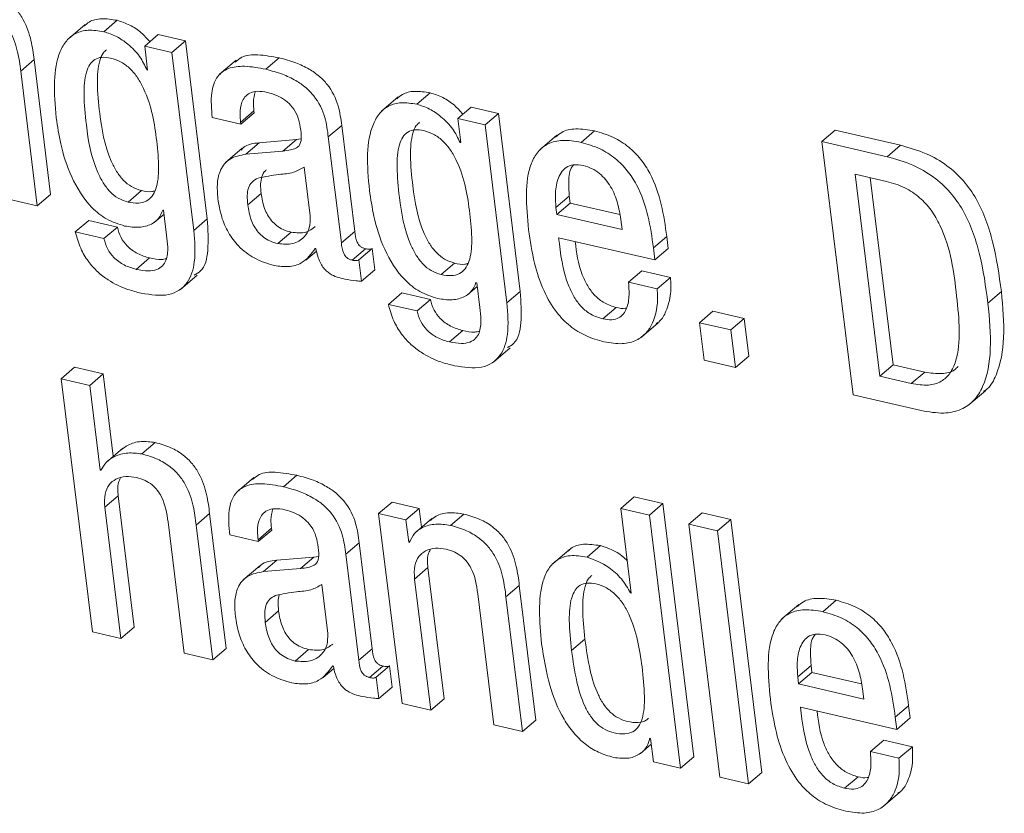
# Model space of a CAD drawing. Units: inches. Extents: x 2 to 195, y -7 to 151.
# Drawn here: x 167 to 168, y 103 to 104 of the extents above; entities that cross this region are included whole.
import ezdxf

# ---------------------------------------------------------------- set-up
doc = ezdxf.new("R2010")
doc.units = ezdxf.units.IN
doc.header["$MEASUREMENT"] = 0
doc.layers.add('SLD-0', color=179, linetype='Continuous')

msp = doc.modelspace()

# ---------------------------------------------------------------- linework, layer by layer
at = {"layer": 'SLD-0', "color": 179, "linetype": 'Continuous', "lineweight": 15}
for p, q in [((167.48707, 103.80028), (167.47943, 103.79375)), ((167.49557, 103.79691), (167.50169, 103.80214)), ((167.51429, 103.79038), (167.5204, 103.7956)), ((167.53288, 103.79272), (167.5204, 103.7956)), ((167.51429, 103.79038), (167.51564, 103.77937)), ((167.52676, 103.78749), (167.51429, 103.79038)), ((167.52676, 103.78749), (167.53288, 103.79272)), ((167.54289, 103.71136), (167.53288, 103.79272)), ((167.53677, 103.70614), (167.52676, 103.78749)), ((167.45758, 103.77896), (167.4637, 103.78418)), ((167.47128, 103.7226), (167.4637, 103.78418)), ((167.55617, 103.78399), (167.54852, 103.77746)), ((167.56974, 103.77974), (167.57585, 103.78497)), ((167.46516, 103.71738), (167.45758, 103.77896)), ((167.51532, 103.77945), (167.5156, 103.77968)), ((167.51564, 103.77937), (167.51532, 103.77945)), ((167.63874, 103.76376), (167.64485, 103.76899)), ((167.63023, 103.76713), (167.62259, 103.7606)), ((167.55815, 103.75551), (167.56426, 103.76074)), ((167.55825, 103.75471), (167.56436, 103.75993)), ((167.56436, 103.75993), (167.56426, 103.76074)), ((167.65745, 103.75722), (167.66357, 103.76245)), ((167.67603, 103.75957), (167.66357, 103.76245)), ((167.66992, 103.75434), (167.67603, 103.75957)), ((167.68604, 103.67821), (167.67603, 103.75957)), ((167.54515, 103.75774), (167.55825, 103.75471)), ((167.55825, 103.75471), (167.55815, 103.75551)), ((167.59824, 103.7489), (167.60436, 103.75413)), ((167.61032, 103.70566), (167.60436, 103.75413)), ((167.65745, 103.75722), (167.65881, 103.74622)), ((167.66992, 103.75434), (167.65745, 103.75722)), ((167.67993, 103.67299), (167.66992, 103.75434)), ((167.70275, 103.74965), (167.69511, 103.74312)), ((167.71383, 103.74637), (167.71995, 103.7516)), ((167.82392, 103.74668), (167.83004, 103.75191)), ((167.85985, 103.74501), (167.83004, 103.75191)), ((167.56055, 103.74094), (167.56666, 103.74617)), ((167.58364, 103.74759), (167.56666, 103.74617)), ((167.57752, 103.74237), (167.58364, 103.74759)), ((167.58578, 103.74792), (167.58364, 103.74759)), ((167.60421, 103.70044), (167.59824, 103.7489)), ((167.65849, 103.74629), (167.65877, 103.74653)), ((167.65881, 103.74622), (167.65849, 103.74629)), ((167.82392, 103.74668), (167.83816, 103.631)), ((167.85373, 103.73978), (167.82392, 103.74668)), ((167.85373, 103.73978), (167.85985, 103.74501)), ((167.55893, 103.74364), (167.55129, 103.73711)), ((167.57752, 103.74237), (167.56055, 103.74094)), ((167.58997, 103.71271), (167.58722, 103.73508)), ((167.85345, 103.72854), (167.83907, 103.73187)), ((167.83907, 103.73187), (167.85044, 103.63947)), ((167.84603, 103.73026), (167.85655, 103.6447)), ((167.46516, 103.71738), (167.47128, 103.7226)), ((167.50666, 103.71908), (167.51277, 103.7243)), ((167.56143, 103.71774), (167.56755, 103.72297)), ((167.45206, 103.72041), (167.46516, 103.71738)), ((167.70231, 103.71661), (167.70843, 103.72183)), ((167.70271, 103.71337), (167.70883, 103.7186)), ((167.70843, 103.72183), (167.70883, 103.7186)), ((167.70883, 103.7186), (167.73153, 103.71334)), ((167.51869, 103.70979), (167.52312, 103.71358)), ((167.5226, 103.71539), (167.52291, 103.71532)), ((167.52291, 103.71532), (167.5243, 103.70399)), ((167.70231, 103.71661), (167.70271, 103.71337)), ((167.70271, 103.71337), (167.73256, 103.70646)), ((167.48257, 103.70546), (167.48868, 103.71068)), ((167.50178, 103.70765), (167.48868, 103.71068)), ((167.53677, 103.70614), (167.54289, 103.71136)), ((167.73256, 103.70646), (167.73198, 103.71115)), ((167.49567, 103.70243), (167.48257, 103.70546)), ((167.49567, 103.70243), (167.50178, 103.70765)), ((167.57513, 103.70007), (167.58125, 103.7053)), ((167.60421, 103.70044), (167.61032, 103.70566)), ((167.70356, 103.70279), (167.74759, 103.6926)), ((167.74691, 103.69809), (167.75302, 103.70331)), ((167.7537, 103.69782), (167.75302, 103.70331)), ((167.5879, 103.69249), (167.59282, 103.6967)), ((167.59226, 103.69785), (167.59257, 103.69778)), ((167.60913, 103.69252), (167.61524, 103.69775)), ((167.61215, 103.69261), (167.61827, 103.69784)), ((167.61946, 103.68813), (167.61827, 103.69784)), ((167.74759, 103.6926), (167.74691, 103.69809)), ((167.74759, 103.6926), (167.7537, 103.69782)), ((167.51045, 103.6883), (167.51656, 103.69352)), ((167.61335, 103.68291), (167.61215, 103.69261)), ((167.64983, 103.68593), (167.65595, 103.69115)), ((167.61335, 103.68291), (167.61946, 103.68813)), ((167.73551, 103.68247), (167.74162, 103.6877)), ((167.75473, 103.68466), (167.74162, 103.6877)), ((167.53063, 103.67911), (167.53827, 103.68564)), ((167.66576, 103.68224), (167.66608, 103.68216)), ((167.66608, 103.68216), (167.66748, 103.67084)), ((167.74861, 103.67944), (167.73551, 103.68247)), ((167.74861, 103.67944), (167.75473, 103.68466)), ((167.62573, 103.67231), (167.63185, 103.67753)), ((167.64494, 103.6745), (167.63185, 103.67753)), ((167.66186, 103.67665), (167.66629, 103.68044)), ((167.67993, 103.67299), (167.68604, 103.67821)), ((167.89987, 103.67291), (167.90598, 103.67813)), ((167.63882, 103.66928), (167.64494, 103.6745)), ((167.63882, 103.66928), (167.62573, 103.67231)), ((167.72376, 103.66565), (167.72988, 103.67088)), ((167.76797, 103.66393), (167.77409, 103.66916)), ((167.78844, 103.66583), (167.77409, 103.66916)), ((167.7414, 103.65732), (167.74905, 103.66385)), ((167.78232, 103.66061), (167.76797, 103.66393)), ((167.76797, 103.66393), (167.77009, 103.64677)), ((167.78232, 103.66061), (167.78844, 103.66583)), ((167.79055, 103.64867), (167.78844, 103.66583)), ((167.65362, 103.65515), (167.65973, 103.66037)), ((167.78444, 103.64344), (167.78232, 103.66061)), ((167.67379, 103.64596), (167.68143, 103.65249)), ((167.77009, 103.64677), (167.78444, 103.64344)), ((167.78444, 103.64344), (167.79055, 103.64867)), ((167.47612, 103.63831), (167.48223, 103.64353)), ((167.49532, 103.6405), (167.48223, 103.64353)), ((167.85044, 103.63947), (167.85655, 103.6447)), ((167.85655, 103.6447), (167.87093, 103.64137)), ((167.86481, 103.63614), (167.87093, 103.64137)), ((167.47612, 103.63831), (167.49035, 103.52261)), ((167.4892, 103.63528), (167.47612, 103.63831)), ((167.4892, 103.63528), (167.49532, 103.6405)), ((167.49994, 103.60289), (167.49532, 103.6405)), ((167.85044, 103.63947), (167.86481, 103.63614)), ((167.49397, 103.59657), (167.4892, 103.63528)), ((167.89117, 103.62645), (167.89882, 103.63298)), ((167.83816, 103.631), (167.86937, 103.62378)), ((167.50425, 103.60657), (167.49661, 103.60004)), ((167.51295, 103.60395), (167.51907, 103.60917)), ((167.49397, 103.59657), (167.49485, 103.59732)), ((167.49428, 103.59649), (167.49397, 103.59657)), ((167.56416, 103.5932), (167.55652, 103.58667)), ((167.57773, 103.58895), (167.58385, 103.59417)), ((167.49606, 103.57955), (167.50217, 103.58477)), ((167.50955, 103.52481), (167.50217, 103.58477)), ((167.732, 103.57905), (167.73812, 103.58428)), ((167.7512, 103.58125), (167.73812, 103.58428)), ((167.50344, 103.51958), (167.49606, 103.57955)), ((167.62127, 103.57667), (167.62738, 103.5819)), ((167.63984, 103.57902), (167.62738, 103.5819)), ((167.63373, 103.57379), (167.63984, 103.57902)), ((167.6409, 103.5704), (167.63984, 103.57902)), ((167.732, 103.57905), (167.73677, 103.54034)), ((167.74509, 103.57602), (167.732, 103.57905)), ((167.74509, 103.57602), (167.7512, 103.58125)), ((167.76544, 103.46556), (167.7512, 103.58125)), ((167.53786, 103.57144), (167.54397, 103.57667)), ((167.55155, 103.51509), (167.54397, 103.57667)), ((167.62127, 103.57667), (167.63195, 103.48982)), ((167.63373, 103.57379), (167.62127, 103.57667)), ((167.63499, 103.56359), (167.63373, 103.57379)), ((167.64557, 103.57439), (167.63792, 103.56785)), ((167.65408, 103.57127), (167.6602, 103.57649)), ((167.75932, 103.46033), (167.74509, 103.57602)), ((167.76308, 103.57185), (167.76919, 103.57707)), ((167.78229, 103.57404), (167.76919, 103.57707)), ((167.77618, 103.56881), (167.78229, 103.57404)), ((167.79652, 103.45836), (167.78229, 103.57404)), ((167.52497, 103.57285), (167.53235, 103.51289)), ((167.54543, 103.50986), (167.53786, 103.57144)), ((167.56614, 103.56473), (167.57226, 103.56996)), ((167.57236, 103.56914), (167.57226, 103.56996)), ((167.77618, 103.56881), (167.76308, 103.57185)), ((167.76308, 103.57185), (167.77731, 103.45616)), ((167.55315, 103.56695), (167.56624, 103.56392)), ((167.56624, 103.56392), (167.57236, 103.56914)), ((167.79041, 103.45313), (167.77618, 103.56881)), ((167.56624, 103.56392), (167.56614, 103.56473)), ((167.60624, 103.55812), (167.61235, 103.56335)), ((167.61831, 103.51488), (167.61235, 103.56335)), ((167.63499, 103.56359), (167.63572, 103.56422)), ((167.6353, 103.56351), (167.63499, 103.56359)), ((167.70847, 103.5603), (167.70083, 103.55377)), ((167.71653, 103.55681), (167.72264, 103.56203)), ((167.59163, 103.55682), (167.57465, 103.55539)), ((167.58551, 103.55159), (167.59163, 103.55682)), ((167.59379, 103.55714), (167.59163, 103.55682)), ((167.6122, 103.50966), (167.60624, 103.55812)), ((167.56693, 103.55286), (167.55929, 103.54633)), ((167.56854, 103.55016), (167.57465, 103.55539)), ((167.58551, 103.55159), (167.56854, 103.55016)), ((167.63767, 103.54675), (167.64378, 103.55198)), ((167.65116, 103.49202), (167.64378, 103.55198)), ((167.59797, 103.52193), (167.59522, 103.5443)), ((167.64505, 103.48679), (167.63767, 103.54675)), ((167.67947, 103.53865), (167.68558, 103.54387)), ((167.69316, 103.48229), (167.68558, 103.54387)), ((167.66657, 103.54006), (167.67395, 103.4801)), ((167.68704, 103.47707), (167.67947, 103.53865)), ((167.73646, 103.54041), (167.73673, 103.54065)), ((167.73677, 103.54034), (167.73646, 103.54041)), ((167.81332, 103.5351), (167.80568, 103.52857)), ((167.82441, 103.53182), (167.83053, 103.53705)), ((167.56942, 103.52696), (167.57553, 103.53219)), ((167.50344, 103.51958), (167.50955, 103.52481)), ((167.49035, 103.52261), (167.50344, 103.51958)), ((167.70949, 103.51405), (167.7156, 103.51928)), ((167.53235, 103.51289), (167.54543, 103.50986)), ((167.54543, 103.50986), (167.55155, 103.51509)), ((167.58313, 103.5093), (167.58925, 103.51453)), ((167.6122, 103.50966), (167.61831, 103.51488)), ((167.60026, 103.50707), (167.60057, 103.507)), ((167.61712, 103.50174), (167.62323, 103.50697)), ((167.62014, 103.50184), (167.62625, 103.50706)), ((167.62745, 103.49735), (167.62625, 103.50706)), ((167.81289, 103.50207), (167.819, 103.5073)), ((167.819, 103.5073), (167.8194, 103.50406)), ((167.5959, 103.50171), (167.60082, 103.50592)), ((167.62133, 103.49212), (167.62014, 103.50184)), ((167.81289, 103.50207), (167.81329, 103.49883)), ((167.81329, 103.49883), (167.8194, 103.50406)), ((167.8194, 103.50406), (167.84211, 103.4988)), ((167.62133, 103.49212), (167.62745, 103.49735)), ((167.81329, 103.49883), (167.84313, 103.49192)), ((167.84313, 103.49192), (167.84255, 103.49662)), ((167.63195, 103.48982), (167.64505, 103.48679)), ((167.64505, 103.48679), (167.65116, 103.49202)), ((167.81414, 103.48826), (167.85816, 103.47806)), ((167.85749, 103.48356), (167.8636, 103.48878)), ((167.86428, 103.48329), (167.8636, 103.48878)), ((167.67395, 103.4801), (167.68704, 103.47707)), ((167.68704, 103.47707), (167.69316, 103.48229)), ((167.85816, 103.47806), (167.85749, 103.48356)), ((167.85816, 103.47806), (167.86428, 103.48329)), ((167.74093, 103.46706), (167.74587, 103.47128)), ((167.74524, 103.47397), (167.74555, 103.4739)), ((167.74555, 103.4739), (167.74686, 103.46321)), ((167.84608, 103.46793), (167.8522, 103.47316)), ((167.86529, 103.47012), (167.8522, 103.47316)), ((167.85918, 103.4649), (167.84608, 103.46793)), ((167.85918, 103.4649), (167.86529, 103.47012)), ((167.74686, 103.46321), (167.75932, 103.46033)), ((167.75932, 103.46033), (167.76544, 103.46556)), ((167.79041, 103.45313), (167.79652, 103.45836)), ((167.77731, 103.45616), (167.79041, 103.45313)), ((167.83434, 103.45113), (167.84045, 103.45636)), ((167.85197, 103.44278), (167.85962, 103.44931))]:
    msp.add_line(p, q, dxfattribs=at)
for points, knots in [([(167.4637, 103.78418), (167.46333, 103.78706), (167.46257, 103.79304), (167.45994, 103.801), (167.45575, 103.80719), (167.45121, 103.81143), (167.44518, 103.81491), (167.44077, 103.81613), (167.43831, 103.81682)], [0, 0, 0, 0, 0.207771, 0.43265, 0.547687, 0.67167, 0.817317, 1, 1, 1, 1]), ([(167.45758, 103.77896), (167.45722, 103.78183), (167.45645, 103.78782), (167.45382, 103.79577), (167.44964, 103.80197), (167.4451, 103.8062), (167.43907, 103.80969), (167.43465, 103.81091), (167.4322, 103.81159)], [0, 0, 0, 0, 0.207779, 0.432676, 0.547709, 0.671631, 0.817321, 1, 1, 1, 1]), ([(167.50169, 103.80214), (167.49926, 103.80252), (167.49468, 103.80325), (167.4894, 103.80206), (167.48726, 103.80012), (167.48648, 103.79942)], [0, 0, 0, 0, 0.416083, 0.7878888, 1, 1, 1, 1]), ([(167.5166, 103.79235), (167.51535, 103.79378), (167.51266, 103.79685), (167.5074, 103.8003), (167.50362, 103.80152), (167.50169, 103.80214)], [0, 0, 0, 0, 0.2957433, 0.6379711, 1, 1, 1, 1]), ([(167.49557, 103.79691), (167.49314, 103.79731), (167.48853, 103.79807), (167.48264, 103.79648), (167.47832, 103.793), (167.47433, 103.78597), (167.47241, 103.77392), (167.47338, 103.7632), (167.47388, 103.75753)], [0, 0, 0, 0, 0.126072, 0.238728, 0.34846, 0.462838, 0.716466, 1, 1, 1, 1]), ([(167.51532, 103.77945), (167.51432, 103.78154), (167.51222, 103.78594), (167.50702, 103.79114), (167.50131, 103.7951), (167.49752, 103.7963), (167.49557, 103.79691)], [0, 0, 0, 0, 0.2511138, 0.5261819, 0.7564874, 1, 1, 1, 1]), ([(167.49684, 103.78868), (167.49629, 103.78821), (167.49483, 103.78693), (167.493, 103.78192), (167.49234, 103.77261), (167.49382, 103.75727), (167.49607, 103.7434), (167.50122, 103.73314), (167.50433, 103.72902), (167.50834, 103.72572), (167.51125, 103.72479), (167.51277, 103.7243)], [0, 0, 0, 0, 0.037616, 0.100045, 0.254002, 0.451043, 0.749418, 0.815272, 0.875915, 0.935006, 1, 1, 1, 1]), ([(167.57585, 103.78497), (167.57255, 103.78558), (167.56657, 103.78669), (167.55929, 103.78621), (167.55661, 103.78386), (167.55565, 103.78302)], [0, 0, 0, 0, 0.44247, 0.801017, 1, 1, 1, 1]), ([(167.49872, 103.78487), (167.49733, 103.78509), (167.49467, 103.78552), (167.49131, 103.78441), (167.48894, 103.78196), (167.48681, 103.77677), (167.48626, 103.76734), (167.48769, 103.75207), (167.48995, 103.73818), (167.49511, 103.72792), (167.49822, 103.72379), (167.50223, 103.72049), (167.50514, 103.71956), (167.50666, 103.71908)], [0, 0, 0, 0, 0.05366, 0.102124, 0.15151, 0.206499, 0.342298, 0.515968, 0.779036, 0.837098, 0.890607, 0.942706, 1, 1, 1, 1]), ([(167.50666, 103.71908), (167.50827, 103.7188), (167.5113, 103.71829), (167.51514, 103.71929), (167.51786, 103.72162), (167.52025, 103.72651), (167.52099, 103.73518), (167.51956, 103.75046), (167.51721, 103.76475), (167.51126, 103.77583), (167.50781, 103.78007), (167.50347, 103.7834), (167.50036, 103.78436), (167.49872, 103.78487)], [0, 0, 0, 0, 0.0602398, 0.1127219, 0.1633186, 0.2168888, 0.3414754, 0.4909199, 0.7728179, 0.8317522, 0.8862334, 0.9401893, 1, 1, 1, 1]), ([(167.56974, 103.77974), (167.56641, 103.78038), (167.56038, 103.78155), (167.55255, 103.78066), (167.54688, 103.77657), (167.54425, 103.76847), (167.54483, 103.76156), (167.54515, 103.75774)], [0, 0, 0, 0, 0.220712, 0.39953, 0.557723, 0.755096, 1, 1, 1, 1]), ([(167.60436, 103.75413), (167.60399, 103.75705), (167.6032, 103.76325), (167.59934, 103.77143), (167.59405, 103.77681), (167.58916, 103.7802), (167.58292, 103.78309), (167.57838, 103.7843), (167.57585, 103.78497)], [0, 0, 0, 0, 0.207241, 0.439914, 0.544384, 0.666195, 0.81484, 1, 1, 1, 1]), ([(167.59824, 103.7489), (167.59787, 103.75182), (167.59709, 103.75802), (167.59322, 103.7662), (167.58794, 103.77158), (167.58304, 103.77497), (167.57681, 103.77788), (167.57226, 103.77907), (167.56974, 103.77974)], [0, 0, 0, 0, 0.207233, 0.439896, 0.544432, 0.666191, 0.814855, 1, 1, 1, 1]), ([(167.55815, 103.75551), (167.55802, 103.75682), (167.5577, 103.7601), (167.55829, 103.76419), (167.56003, 103.76732), (167.56239, 103.76915), (167.56596, 103.76997), (167.56884, 103.76948), (167.57043, 103.7692)], [0, 0, 0, 0, 0.154105, 0.38454, 0.512732, 0.650277, 0.807273, 1, 1, 1, 1]), ([(167.56426, 103.76074), (167.56412, 103.76206), (167.56377, 103.76518), (167.56442, 103.7679), (167.56479, 103.76946)], [0, 0, 0, 0, 0.425203, 1, 1, 1, 1]), ([(167.57043, 103.7692), (167.57194, 103.76878), (167.57475, 103.76799), (167.57869, 103.76568), (167.58204, 103.76244), (167.58455, 103.75808), (167.58513, 103.75495), (167.58544, 103.75329)], [0, 0, 0, 0, 0.217212, 0.403104, 0.571832, 0.772226, 1, 1, 1, 1]), ([(167.64485, 103.76899), (167.64243, 103.76937), (167.63784, 103.77009), (167.63256, 103.76891), (167.63042, 103.76697), (167.62964, 103.76627)], [0, 0, 0, 0, 0.416144, 0.787952, 1, 1, 1, 1]), ([(167.65976, 103.7592), (167.65852, 103.76063), (167.65583, 103.7637), (167.65056, 103.76715), (167.64679, 103.76836), (167.64485, 103.76899)], [0, 0, 0, 0, 0.295779, 0.63799, 1, 1, 1, 1]), ([(167.63874, 103.76376), (167.6363, 103.76416), (167.63169, 103.76492), (167.6258, 103.76333), (167.62148, 103.75985), (167.61749, 103.75282), (167.61558, 103.74077), (167.61654, 103.73004), (167.61705, 103.72438)], [0, 0, 0, 0, 0.12612, 0.238804, 0.348529, 0.46289, 0.716485, 1, 1, 1, 1]), ([(167.65849, 103.74629), (167.65749, 103.74839), (167.65539, 103.75279), (167.65019, 103.75799), (167.64448, 103.76195), (167.64069, 103.76315), (167.63874, 103.76376)], [0, 0, 0, 0, 0.251119, 0.526251, 0.756523, 1, 1, 1, 1]), ([(167.47388, 103.75753), (167.47447, 103.75362), (167.47581, 103.74475), (167.48016, 103.73064), (167.48773, 103.7181), (167.4971, 103.71064), (167.50234, 103.709), (167.50513, 103.70812)], [0, 0, 0, 0, 0.204257, 0.46298, 0.71969, 0.85062, 1, 1, 1, 1]), ([(167.64, 103.75553), (167.63945, 103.75505), (167.63799, 103.75378), (167.63616, 103.74877), (167.6355, 103.73946), (167.63697, 103.72412), (167.63922, 103.71025), (167.64438, 103.69999), (167.6475, 103.69586), (167.65151, 103.69257), (167.65442, 103.69164), (167.65595, 103.69115)], [0, 0, 0, 0, 0.037555, 0.099993, 0.253944, 0.450966, 0.749322, 0.81519, 0.875856, 0.934981, 1, 1, 1, 1]), ([(167.58544, 103.75329), (167.58569, 103.75155), (167.58615, 103.74849), (167.58536, 103.74497), (167.58324, 103.74351), (167.58073, 103.74274), (167.57869, 103.7425), (167.57752, 103.74237)], [0, 0, 0, 0, 0.2800665, 0.495194, 0.6217509, 0.7843355, 1, 1, 1, 1]), ([(167.64189, 103.75171), (167.64049, 103.75194), (167.63784, 103.75237), (167.63447, 103.75125), (167.6321, 103.74881), (167.62996, 103.74362), (167.62942, 103.73419), (167.63084, 103.71892), (167.63311, 103.70502), (167.63827, 103.69477), (167.64138, 103.69064), (167.6454, 103.68734), (167.64831, 103.68641), (167.64983, 103.68593)], [0, 0, 0, 0, 0.053663, 0.102131, 0.151527, 0.206518, 0.342301, 0.515939, 0.77897, 0.837039, 0.890564, 0.942689, 1, 1, 1, 1]), ([(167.64983, 103.68593), (167.65145, 103.68565), (167.65447, 103.68513), (167.65831, 103.68613), (167.66103, 103.68847), (167.66342, 103.69336), (167.66415, 103.70202), (167.66272, 103.71731), (167.66037, 103.7316), (167.65442, 103.74268), (167.65097, 103.74692), (167.64663, 103.75025), (167.64352, 103.75121), (167.64189, 103.75171)], [0, 0, 0, 0, 0.060216, 0.112689, 0.163279, 0.216845, 0.341436, 0.490889, 0.772803, 0.831741, 0.886225, 0.940172, 1, 1, 1, 1]), ([(167.71995, 103.7516), (167.71706, 103.75207), (167.7117, 103.75295), (167.7055, 103.75174), (167.70306, 103.74955), (167.70218, 103.74876)], [0, 0, 0, 0, 0.428099, 0.7948, 1, 1, 1, 1]), ([(167.75302, 103.70331), (167.75163, 103.71309), (167.74991, 103.72517), (167.74126, 103.73882), (167.73554, 103.74462), (167.72817, 103.74925), (167.72285, 103.75077), (167.71995, 103.7516)], [0, 0, 0, 0, 0.486843, 0.601641, 0.717841, 0.8461, 1, 1, 1, 1]), ([(167.56666, 103.74617), (167.56392, 103.74588), (167.56059, 103.74552), (167.55875, 103.74316), (167.55842, 103.74273)], [0, 0, 0, 0, 0.820655, 1, 1, 1, 1]), ([(167.71383, 103.74637), (167.71093, 103.74687), (167.70553, 103.74779), (167.69871, 103.74614), (167.6939, 103.74235), (167.68757, 103.7308), (167.68879, 103.71737), (167.68979, 103.70645)], [0, 0, 0, 0, 0.1429499, 0.2654053, 0.3798545, 0.4954709, 1, 1, 1, 1]), ([(167.74691, 103.69809), (167.74552, 103.70787), (167.7438, 103.71995), (167.73515, 103.7336), (167.72943, 103.73939), (167.72205, 103.74402), (167.71673, 103.74554), (167.71383, 103.74637)], [0, 0, 0, 0, 0.4868632, 0.6016019, 0.7178573, 0.8460944, 1, 1, 1, 1]), ([(167.90598, 103.67813), (167.90494, 103.68567), (167.90303, 103.69961), (167.89703, 103.71727), (167.88888, 103.72905), (167.88095, 103.73629), (167.87095, 103.74194), (167.86377, 103.74392), (167.85985, 103.74501)], [0, 0, 0, 0, 0.2766491, 0.5121018, 0.6191096, 0.7282395, 0.8512031, 1, 1, 1, 1]), ([(167.56055, 103.74094), (167.55798, 103.74046), (167.55306, 103.73952), (167.54879, 103.73433), (167.5472, 103.72779), (167.54755, 103.72308), (167.54774, 103.72059)], [0, 0, 0, 0, 0.285441, 0.545791, 0.76025, 1, 1, 1, 1]), ([(167.71484, 103.73576), (167.71329, 103.73599), (167.71038, 103.73642), (167.70578, 103.73465), (167.70279, 103.72964), (167.70186, 103.72298), (167.70218, 103.7185), (167.70231, 103.71661)], [0, 0, 0, 0, 0.156846, 0.294689, 0.558866, 0.813382, 1, 1, 1, 1]), ([(167.71034, 103.73607), (167.70997, 103.73558), (167.70828, 103.73339), (167.70806, 103.72813), (167.70832, 103.7237), (167.70843, 103.72183)], [0, 0, 0, 0, 0.141169, 0.636794, 1, 1, 1, 1]), ([(167.89987, 103.67291), (167.89883, 103.68044), (167.89692, 103.69438), (167.89092, 103.71205), (167.88277, 103.72382), (167.87483, 103.73107), (167.86483, 103.73672), (167.85766, 103.7387), (167.85373, 103.73978)], [0, 0, 0, 0, 0.2766415, 0.5120876, 0.6190925, 0.7282523, 0.8512126, 1, 1, 1, 1]), ([(167.58722, 103.73508), (167.58565, 103.73415), (167.58228, 103.73214), (167.57454, 103.73179), (167.56927, 103.73069), (167.56613, 103.73003)], [0, 0, 0, 0, 0.2620286, 0.5613215, 1, 1, 1, 1]), ([(167.57001, 103.73376), (167.56984, 103.73365), (167.56875, 103.73297), (167.56771, 103.73076), (167.56715, 103.72713), (167.5674, 103.72445), (167.56755, 103.72297)], [0, 0, 0, 0, 0.058766, 0.369105, 0.650581, 1, 1, 1, 1]), ([(167.73198, 103.71115), (167.73156, 103.71366), (167.73074, 103.71862), (167.72778, 103.72608), (167.72332, 103.73163), (167.7187, 103.73462), (167.71618, 103.73537), (167.71484, 103.73576)], [0, 0, 0, 0, 0.254627, 0.502146, 0.735245, 0.859052, 1, 1, 1, 1]), ([(167.56613, 103.73003), (167.56515, 103.7295), (167.56321, 103.72845), (167.56156, 103.72557), (167.56104, 103.7219), (167.56129, 103.71922), (167.56143, 103.71774)], [0, 0, 0, 0, 0.252996, 0.499291, 0.722412, 1, 1, 1, 1]), ([(167.88555, 103.67606), (167.88427, 103.68695), (167.88272, 103.7002), (167.87415, 103.71539), (167.86865, 103.72146), (167.86146, 103.72623), (167.85627, 103.72772), (167.85345, 103.72854)], [0, 0, 0, 0, 0.518319, 0.6305973, 0.7402131, 0.8584391, 1, 1, 1, 1]), ([(167.51277, 103.7243), (167.51443, 103.72395), (167.51663, 103.72348), (167.51846, 103.72404), (167.51892, 103.72419)], [0, 0, 0, 0, 0.74768, 1, 1, 1, 1]), ([(167.56755, 103.72297), (167.56792, 103.7207), (167.5686, 103.71653), (167.57141, 103.71122), (167.57471, 103.7081), (167.57783, 103.70626), (167.58005, 103.70564), (167.58125, 103.7053)], [0, 0, 0, 0, 0.304185, 0.55964, 0.689959, 0.832484, 1, 1, 1, 1]), ([(167.61705, 103.72438), (167.61764, 103.72047), (167.61898, 103.7116), (167.62333, 103.69749), (167.63089, 103.68495), (167.64027, 103.67749), (167.64551, 103.67584), (167.6483, 103.67497)], [0, 0, 0, 0, 0.204239, 0.462943, 0.719641, 0.850594, 1, 1, 1, 1]), ([(167.54774, 103.72059), (167.5482, 103.71786), (167.54905, 103.71272), (167.55223, 103.70519), (167.55726, 103.69833), (167.5648, 103.69266), (167.57052, 103.69097), (167.57363, 103.69005)], [0, 0, 0, 0, 0.206182, 0.386965, 0.554088, 0.757721, 1, 1, 1, 1]), ([(167.50513, 103.70812), (167.50739, 103.70778), (167.51181, 103.70711), (167.51709, 103.70859), (167.52088, 103.71134), (167.52203, 103.71404), (167.5226, 103.71539)], [0, 0, 0, 0, 0.293654, 0.575239, 0.788601, 1, 1, 1, 1]), ([(167.56143, 103.71774), (167.5618, 103.71547), (167.56248, 103.7113), (167.5653, 103.70599), (167.5686, 103.70287), (167.57172, 103.70103), (167.57394, 103.70041), (167.57513, 103.70007)], [0, 0, 0, 0, 0.304185, 0.55964, 0.689959, 0.832484, 1, 1, 1, 1]), ([(167.53697, 103.68571), (167.53799, 103.68626), (167.54178, 103.68831), (167.54374, 103.698), (167.54319, 103.70654), (167.54289, 103.71136)], [0, 0, 0, 0, 0.136878, 0.512556, 1, 1, 1, 1]), ([(167.57513, 103.70007), (167.57749, 103.69986), (167.58221, 103.69945), (167.58709, 103.70257), (167.58999, 103.70707), (167.58998, 103.71083), (167.58997, 103.71271)], [0, 0, 0, 0, 0.28134, 0.563286, 0.782138, 1, 1, 1, 1]), ([(167.48257, 103.70546), (167.48326, 103.70294), (167.48452, 103.6983), (167.48826, 103.69194), (167.49267, 103.68706), (167.49873, 103.68245), (167.50557, 103.67921), (167.51064, 103.67792), (167.5127, 103.6774)], [0, 0, 0, 0, 0.184085, 0.338407, 0.476599, 0.606338, 0.839769, 1, 1, 1, 1]), ([(167.51656, 103.69352), (167.5147, 103.69407), (167.51114, 103.69511), (167.50641, 103.6985), (167.50306, 103.70298), (167.50223, 103.70602), (167.50178, 103.70765)], [0, 0, 0, 0, 0.289513, 0.553963, 0.761681, 1, 1, 1, 1]), ([(167.5127, 103.6774), (167.51706, 103.67671), (167.52546, 103.67538), (167.53445, 103.68134), (167.53785, 103.69248), (167.53716, 103.70121), (167.53677, 103.70614)], [0, 0, 0, 0, 0.257616, 0.496359, 0.715542, 1, 1, 1, 1]), ([(167.58125, 103.7053), (167.58365, 103.70504), (167.588, 103.70456), (167.59096, 103.70682), (167.59228, 103.70784)], [0, 0, 0, 0, 0.550215, 1, 1, 1, 1]), ([(167.61524, 103.69775), (167.61479, 103.69788), (167.61396, 103.69811), (167.61283, 103.69881), (167.61197, 103.6997), (167.61067, 103.70201), (167.61048, 103.70401), (167.61032, 103.70566)], [0, 0, 0, 0, 0.148737, 0.268958, 0.376459, 0.484426, 1, 1, 1, 1]), ([(167.68979, 103.70645), (167.69054, 103.70136), (167.69191, 103.69212), (167.69611, 103.67914), (167.70181, 103.6691), (167.70872, 103.66209), (167.71625, 103.65745), (167.7215, 103.65596), (167.72429, 103.65516)], [0, 0, 0, 0, 0.247553, 0.44907, 0.615792, 0.735558, 0.859451, 1, 1, 1, 1]), ([(167.51045, 103.6883), (167.50859, 103.68885), (167.50503, 103.68989), (167.50029, 103.69327), (167.49694, 103.69775), (167.49611, 103.7008), (167.49567, 103.70243)], [0, 0, 0, 0, 0.28948, 0.553794, 0.761488, 1, 1, 1, 1]), ([(167.5243, 103.70399), (167.52454, 103.70213), (167.52505, 103.69807), (167.52458, 103.69309), (167.52254, 103.68973), (167.51977, 103.68796), (167.51562, 103.68735), (167.5123, 103.68796), (167.51045, 103.6883)], [0, 0, 0, 0, 0.18639, 0.408048, 0.525445, 0.653807, 0.806445, 1, 1, 1, 1]), ([(167.60913, 103.69252), (167.60867, 103.69265), (167.60785, 103.69288), (167.60672, 103.69358), (167.60586, 103.69447), (167.60456, 103.69678), (167.60437, 103.69878), (167.60421, 103.70044)], [0, 0, 0, 0, 0.148687, 0.26905, 0.376196, 0.484126, 1, 1, 1, 1]), ([(167.72376, 103.66565), (167.72194, 103.66622), (167.71853, 103.66727), (167.71389, 103.67098), (167.71049, 103.67557), (167.70547, 103.68633), (167.70442, 103.69542), (167.70356, 103.70279)], [0, 0, 0, 0, 0.132952, 0.247623, 0.360824, 0.48129, 1, 1, 1, 1]), ([(167.72988, 103.67088), (167.72805, 103.67144), (167.72465, 103.67249), (167.72, 103.6762), (167.71662, 103.6808), (167.7126, 103.68922), (167.71177, 103.69598), (167.71115, 103.70103)], [0, 0, 0, 0, 0.158906, 0.295981, 0.431289, 0.575301, 1, 1, 1, 1]), ([(167.57363, 103.69005), (167.57581, 103.68977), (167.58023, 103.68919), (167.58733, 103.6912), (167.59038, 103.69531), (167.59226, 103.69785)], [0, 0, 0, 0, 0.27158, 0.550431, 1, 1, 1, 1]), ([(167.59257, 103.69778), (167.5928, 103.69663), (167.59323, 103.69456), (167.59433, 103.6917), (167.59567, 103.6894), (167.59723, 103.68763), (167.60052, 103.6851), (167.60346, 103.68441), (167.60579, 103.68387)], [0, 0, 0, 0, 0.175876, 0.317681, 0.435067, 0.537213, 0.632645, 1, 1, 1, 1]), ([(167.61827, 103.69784), (167.61809, 103.69775), (167.61772, 103.69756), (167.61671, 103.69745), (167.61584, 103.69763), (167.61524, 103.69775)], [0, 0, 0, 0, 0.207766, 0.451836, 1, 1, 1, 1]), ([(167.52408, 103.69317), (167.52341, 103.69303), (167.52111, 103.69253), (167.51844, 103.69311), (167.51656, 103.69352)], [0, 0, 0, 0, 0.2923538, 1, 1, 1, 1]), ([(167.61215, 103.69261), (167.61198, 103.69253), (167.6116, 103.69234), (167.61059, 103.69223), (167.60973, 103.6924), (167.60913, 103.69252)], [0, 0, 0, 0, 0.207741, 0.451781, 1, 1, 1, 1]), ([(167.65595, 103.69115), (167.6576, 103.6908), (167.6598, 103.69032), (167.66162, 103.69089), (167.66208, 103.69103)], [0, 0, 0, 0, 0.748056, 1, 1, 1, 1]), ([(167.60579, 103.68387), (167.60752, 103.68356), (167.61007, 103.6831), (167.61254, 103.68295), (167.61335, 103.68291)], [0, 0, 0, 0, 0.675963, 1, 1, 1, 1]), ([(167.6483, 103.67497), (167.65055, 103.67463), (167.65498, 103.67396), (167.66025, 103.67544), (167.66404, 103.67818), (167.66519, 103.68089), (167.66576, 103.68224)], [0, 0, 0, 0, 0.293374, 0.575007, 0.788509, 1, 1, 1, 1]), ([(167.73551, 103.68247), (167.73566, 103.68052), (167.736, 103.6763), (167.73518, 103.67132), (167.73331, 103.66786), (167.73106, 103.66594), (167.72779, 103.665), (167.72517, 103.66542), (167.72376, 103.66565)], [0, 0, 0, 0, 0.210274, 0.456568, 0.581715, 0.70811, 0.843191, 1, 1, 1, 1]), ([(167.74812, 103.66339), (167.74866, 103.66376), (167.75068, 103.66514), (167.75316, 103.66981), (167.75511, 103.67656), (167.75484, 103.68218), (167.75473, 103.68466)], [0, 0, 0, 0, 0.092289, 0.344925, 0.709787, 1, 1, 1, 1]), ([(167.68013, 103.65256), (167.68114, 103.65311), (167.68494, 103.65516), (167.68689, 103.66485), (167.68635, 103.67339), (167.68604, 103.67821)], [0, 0, 0, 0, 0.137041, 0.512614, 1, 1, 1, 1]), ([(167.72429, 103.65516), (167.72717, 103.65469), (167.73249, 103.65382), (167.73913, 103.65552), (167.74375, 103.65903), (167.74713, 103.66449), (167.74898, 103.67136), (167.74872, 103.67696), (167.74861, 103.67944)], [0, 0, 0, 0, 0.189791, 0.351557, 0.4988, 0.63824, 0.839824, 1, 1, 1, 1]), ([(167.89787, 103.63257), (167.89844, 103.63294), (167.90105, 103.63465), (167.90516, 103.64251), (167.90795, 103.65744), (167.90666, 103.67102), (167.90598, 103.67813)], [0, 0, 0, 0, 0.047877, 0.219368, 0.591072, 1, 1, 1, 1]), ([(167.65973, 103.66037), (167.65787, 103.66091), (167.65431, 103.66196), (167.64957, 103.66535), (167.64622, 103.66982), (167.64538, 103.67287), (167.64494, 103.6745)], [0, 0, 0, 0, 0.289565, 0.554007, 0.761739, 1, 1, 1, 1]), ([(167.65587, 103.64425), (167.66022, 103.64356), (167.66862, 103.64223), (167.67761, 103.64819), (167.681, 103.65933), (167.68031, 103.66806), (167.67993, 103.67299)], [0, 0, 0, 0, 0.2576156, 0.4963119, 0.7154953, 1, 1, 1, 1]), ([(167.86481, 103.63614), (167.86748, 103.6357), (167.87245, 103.63488), (167.87862, 103.63673), (167.8828, 103.64068), (167.88805, 103.65248), (167.88667, 103.66547), (167.88555, 103.67606)], [0, 0, 0, 0, 0.137749, 0.256125, 0.368843, 0.485346, 1, 1, 1, 1]), ([(167.86937, 103.62378), (167.87285, 103.62317), (167.87935, 103.62205), (167.88769, 103.62385), (167.89377, 103.62819), (167.89925, 103.63704), (167.90177, 103.65229), (167.90052, 103.66582), (167.89987, 103.67291)], [0, 0, 0, 0, 0.137616, 0.257059, 0.369244, 0.482848, 0.729095, 1, 1, 1, 1]), ([(167.62573, 103.67231), (167.62642, 103.66978), (167.62769, 103.66514), (167.63143, 103.65879), (167.63584, 103.65391), (167.64189, 103.6493), (167.64874, 103.64606), (167.65381, 103.64477), (167.65587, 103.64425)], [0, 0, 0, 0, 0.184085, 0.338407, 0.476599, 0.606338, 0.839769, 1, 1, 1, 1]), ([(167.65362, 103.65515), (167.65176, 103.65569), (167.6482, 103.65674), (167.64346, 103.66012), (167.6401, 103.6646), (167.63927, 103.66765), (167.63882, 103.66928)], [0, 0, 0, 0, 0.289533, 0.553838, 0.761547, 1, 1, 1, 1]), ([(167.66748, 103.67084), (167.66771, 103.66898), (167.66822, 103.66491), (167.66774, 103.65993), (167.66571, 103.65658), (167.66294, 103.65481), (167.65879, 103.65419), (167.65547, 103.6548), (167.65362, 103.65515)], [0, 0, 0, 0, 0.1864067, 0.4081033, 0.5255108, 0.6538538, 0.8065044, 1, 1, 1, 1]), ([(167.73465, 103.67068), (167.73444, 103.67062), (167.73304, 103.67018), (167.73133, 103.67056), (167.72988, 103.67088)], [0, 0, 0, 0, 0.152162, 1, 1, 1, 1]), ([(167.66725, 103.66002), (167.66658, 103.65987), (167.66428, 103.65938), (167.66162, 103.65996), (167.65973, 103.66037)], [0, 0, 0, 0, 0.292435, 1, 1, 1, 1]), ([(167.87093, 103.64137), (167.87357, 103.64096), (167.87849, 103.64019), (167.88379, 103.64142), (167.88566, 103.64335), (167.88618, 103.64389)], [0, 0, 0, 0, 0.4564861, 0.8486224, 1, 1, 1, 1]), ([(167.51907, 103.60917), (167.5169, 103.60943), (167.51242, 103.60997), (167.50712, 103.60855), (167.50455, 103.60659), (167.50355, 103.60583)], [0, 0, 0, 0, 0.365367, 0.7522, 1, 1, 1, 1]), ([(167.54397, 103.57667), (167.54361, 103.57954), (167.54285, 103.58552), (167.54026, 103.59344), (167.53616, 103.59963), (167.53171, 103.60385), (167.5258, 103.6073), (167.52147, 103.60851), (167.51907, 103.60917)], [0, 0, 0, 0, 0.209814, 0.436484, 0.551821, 0.675242, 0.819522, 1, 1, 1, 1]), ([(167.51295, 103.60395), (167.51077, 103.60422), (167.50627, 103.60477), (167.50085, 103.60312), (167.49657, 103.60048), (167.49503, 103.5978), (167.49428, 103.59649)], [0, 0, 0, 0, 0.273152, 0.562349, 0.78662, 1, 1, 1, 1]), ([(167.53786, 103.57144), (167.53749, 103.57431), (167.53673, 103.58029), (167.53414, 103.58821), (167.53004, 103.5944), (167.52559, 103.59862), (167.51968, 103.60207), (167.51536, 103.60328), (167.51295, 103.60395)], [0, 0, 0, 0, 0.209738, 0.436421, 0.55177, 0.675204, 0.819503, 1, 1, 1, 1]), ([(167.49606, 103.57955), (167.49595, 103.58164), (167.49575, 103.58552), (167.49775, 103.58997), (167.50111, 103.59271), (167.50546, 103.59392), (167.50884, 103.59344), (167.51047, 103.59321)], [0, 0, 0, 0, 0.232392, 0.429839, 0.610995, 0.813232, 1, 1, 1, 1]), ([(167.50217, 103.58477), (167.50198, 103.58692), (167.50171, 103.59), (167.5029, 103.59227), (167.50325, 103.59295)], [0, 0, 0, 0, 0.701471, 1, 1, 1, 1]), ([(167.51047, 103.59321), (167.51181, 103.59283), (167.51424, 103.59213), (167.5176, 103.59002), (167.52014, 103.58741), (167.5237, 103.58172), (167.52441, 103.57678), (167.52497, 103.57285)], [0, 0, 0, 0, 0.165945, 0.302191, 0.423687, 0.541459, 1, 1, 1, 1]), ([(167.58385, 103.59417), (167.58055, 103.59478), (167.57457, 103.59589), (167.56729, 103.59542), (167.56461, 103.59307), (167.56365, 103.59223)], [0, 0, 0, 0, 0.442472, 0.800899, 1, 1, 1, 1]), ([(167.61235, 103.56335), (167.61198, 103.56627), (167.61119, 103.57247), (167.60733, 103.58064), (167.60205, 103.58602), (167.59715, 103.5894), (167.59092, 103.59231), (167.58637, 103.59351), (167.58385, 103.59417)], [0, 0, 0, 0, 0.207298, 0.439819, 0.544313, 0.666104, 0.814833, 1, 1, 1, 1]), ([(167.57773, 103.58895), (167.5744, 103.58959), (167.56838, 103.59076), (167.56055, 103.58986), (167.55488, 103.58578), (167.55224, 103.57769), (167.55283, 103.57078), (167.55315, 103.56695)], [0, 0, 0, 0, 0.220695, 0.399477, 0.557637, 0.754951, 1, 1, 1, 1]), ([(167.60624, 103.55812), (167.60587, 103.56104), (167.60508, 103.56724), (167.60122, 103.57541), (167.59593, 103.5808), (167.59104, 103.58418), (167.5848, 103.58708), (167.58026, 103.58828), (167.57773, 103.58895)], [0, 0, 0, 0, 0.207274, 0.439887, 0.544367, 0.66615, 0.814845, 1, 1, 1, 1]), ([(167.56614, 103.56473), (167.56601, 103.56604), (167.56569, 103.56933), (167.56628, 103.57341), (167.56802, 103.57655), (167.57038, 103.57837), (167.57395, 103.5792), (167.57683, 103.5787), (167.57842, 103.57842)], [0, 0, 0, 0, 0.1541, 0.384528, 0.512863, 0.650288, 0.807279, 1, 1, 1, 1]), ([(167.57226, 103.56996), (167.57211, 103.57128), (167.57176, 103.5744), (167.57241, 103.57712), (167.57278, 103.57868)], [0, 0, 0, 0, 0.425203, 1, 1, 1, 1]), ([(167.57842, 103.57842), (167.57994, 103.578), (167.58274, 103.57721), (167.58669, 103.5749), (167.59004, 103.57166), (167.59255, 103.5673), (167.59313, 103.56417), (167.59344, 103.56251)], [0, 0, 0, 0, 0.2173998, 0.4033248, 0.5720065, 0.7722866, 1, 1, 1, 1]), ([(167.6602, 103.57649), (167.65792, 103.57681), (167.65335, 103.57743), (167.64808, 103.57621), (167.64574, 103.57427), (167.64491, 103.57359)], [0, 0, 0, 0, 0.390207, 0.784662, 1, 1, 1, 1]), ([(167.68558, 103.54387), (167.68521, 103.54675), (167.68445, 103.55273), (167.68182, 103.56068), (167.67764, 103.56688), (167.6731, 103.57111), (167.66707, 103.57459), (167.66265, 103.57581), (167.6602, 103.57649)], [0, 0, 0, 0, 0.207802, 0.43264, 0.547677, 0.671619, 0.817318, 1, 1, 1, 1]), ([(167.65408, 103.57127), (167.65179, 103.5716), (167.6472, 103.57226), (167.64163, 103.5707), (167.6374, 103.56784), (167.636, 103.56496), (167.6353, 103.56351)], [0, 0, 0, 0, 0.278874, 0.56089, 0.780534, 1, 1, 1, 1]), ([(167.67947, 103.53865), (167.6791, 103.54152), (167.67834, 103.5475), (167.67571, 103.55545), (167.67153, 103.56165), (167.66698, 103.56589), (167.66095, 103.56936), (167.65654, 103.57059), (167.65408, 103.57127)], [0, 0, 0, 0, 0.207726, 0.432577, 0.547626, 0.671581, 0.817299, 1, 1, 1, 1]), ([(167.59344, 103.56251), (167.59369, 103.56077), (167.59415, 103.55771), (167.59336, 103.55418), (167.59124, 103.55272), (167.58872, 103.55196), (167.58668, 103.55172), (167.58551, 103.55159)], [0, 0, 0, 0, 0.279965, 0.495237, 0.621778, 0.784299, 1, 1, 1, 1]), ([(167.63767, 103.54675), (167.63756, 103.54885), (167.63736, 103.55273), (167.63936, 103.55717), (167.64271, 103.55992), (167.64707, 103.56113), (167.65045, 103.56065), (167.65208, 103.56042)], [0, 0, 0, 0, 0.232375, 0.429814, 0.61093, 0.813158, 1, 1, 1, 1]), ([(167.65208, 103.56042), (167.65341, 103.56003), (167.65585, 103.55934), (167.6592, 103.55722), (167.66175, 103.55462), (167.6653, 103.54893), (167.66601, 103.54399), (167.66657, 103.54006)], [0, 0, 0, 0, 0.16592, 0.302183, 0.42366, 0.541422, 1, 1, 1, 1]), ([(167.72264, 103.56203), (167.72001, 103.56242), (167.71509, 103.56314), (167.71001, 103.56178), (167.70829, 103.55989), (167.70789, 103.55945)], [0, 0, 0, 0, 0.468157, 0.876398, 1, 1, 1, 1]), ([(167.73495, 103.55513), (167.7342, 103.55586), (167.73056, 103.55939), (167.72615, 103.56087), (167.72264, 103.56203)], [0, 0, 0, 0, 0.206444, 1, 1, 1, 1]), ([(167.64378, 103.55198), (167.64359, 103.55413), (167.64332, 103.55721), (167.6445, 103.55948), (167.64486, 103.56016)], [0, 0, 0, 0, 0.7011292, 1, 1, 1, 1]), ([(167.71653, 103.55681), (167.71387, 103.55722), (167.7089, 103.55801), (167.70279, 103.55588), (167.6987, 103.55166), (167.6937, 103.53996), (167.69485, 103.52737), (167.69578, 103.51722)], [0, 0, 0, 0, 0.1387486, 0.2597389, 0.3768584, 0.4979863, 1, 1, 1, 1]), ([(167.73646, 103.54041), (167.73516, 103.54261), (167.73255, 103.54702), (167.72555, 103.55336), (167.71994, 103.5555), (167.71653, 103.55681)], [0, 0, 0, 0, 0.280593, 0.562758, 1, 1, 1, 1]), ([(167.57465, 103.55539), (167.57192, 103.5551), (167.56858, 103.55474), (167.56675, 103.55238), (167.56642, 103.55196)], [0, 0, 0, 0, 0.821576, 1, 1, 1, 1]), ([(167.56854, 103.55016), (167.56597, 103.54968), (167.56106, 103.54875), (167.55679, 103.54355), (167.5552, 103.537), (167.55556, 103.5323), (167.55575, 103.52982)], [0, 0, 0, 0, 0.285568, 0.545846, 0.760308, 1, 1, 1, 1]), ([(167.71873, 103.54836), (167.71818, 103.54789), (167.71671, 103.54662), (167.71488, 103.54161), (167.71419, 103.53232), (167.7151, 103.52396), (167.7156, 103.51928)], [0, 0, 0, 0, 0.0831396, 0.2215349, 0.563065, 1, 1, 1, 1]), ([(167.59522, 103.5443), (167.59365, 103.54337), (167.59028, 103.54136), (167.58255, 103.54101), (167.57728, 103.53991), (167.57414, 103.53925)], [0, 0, 0, 0, 0.261977, 0.561261, 1, 1, 1, 1]), ([(167.74168, 103.50659), (167.74052, 103.51467), (167.73913, 103.52443), (167.73315, 103.53551), (167.7297, 103.53977), (167.72537, 103.54302), (167.7208, 103.5447), (167.71657, 103.54516), (167.7132, 103.5441), (167.71082, 103.54165), (167.70869, 103.53646), (167.70811, 103.52705), (167.70899, 103.51872), (167.70949, 103.51405)], [0, 0, 0, 0, 0.279138, 0.337518, 0.391473, 0.444874, 0.504125, 0.555731, 0.60235, 0.64978, 0.702688, 0.833125, 1, 1, 1, 1]), ([(167.57414, 103.53925), (167.57315, 103.53872), (167.57121, 103.53768), (167.56955, 103.5348), (167.56903, 103.53112), (167.56928, 103.52844), (167.56942, 103.52696)], [0, 0, 0, 0, 0.252964, 0.499284, 0.722583, 1, 1, 1, 1]), ([(167.57578, 103.53954), (167.57557, 103.53857), (167.57509, 103.53628), (167.57537, 103.53368), (167.57553, 103.53219)], [0, 0, 0, 0, 0.424812, 1, 1, 1, 1]), ([(167.83053, 103.53705), (167.82764, 103.53753), (167.82227, 103.53841), (167.81607, 103.5372), (167.81363, 103.535), (167.81275, 103.53422)], [0, 0, 0, 0, 0.428132, 0.794752, 1, 1, 1, 1]), ([(167.8636, 103.48878), (167.8622, 103.49855), (167.86048, 103.51063), (167.85184, 103.52428), (167.84612, 103.53008), (167.83874, 103.5347), (167.83343, 103.53622), (167.83053, 103.53705)], [0, 0, 0, 0, 0.486831, 0.601661, 0.717887, 0.846118, 1, 1, 1, 1]), ([(167.55575, 103.52982), (167.5562, 103.52708), (167.55706, 103.52193), (167.56023, 103.5144), (167.56527, 103.50755), (167.5728, 103.50188), (167.57853, 103.50019), (167.58164, 103.49927)], [0, 0, 0, 0, 0.206231, 0.387075, 0.554137, 0.757712, 1, 1, 1, 1]), ([(167.57553, 103.53219), (167.5759, 103.52992), (167.57658, 103.52575), (167.57941, 103.52045), (167.58271, 103.51732), (167.58583, 103.51549), (167.58805, 103.51487), (167.58925, 103.51453)], [0, 0, 0, 0, 0.30421, 0.559456, 0.689898, 0.832415, 1, 1, 1, 1]), ([(167.82441, 103.53182), (167.8215, 103.53232), (167.81611, 103.53324), (167.80928, 103.5316), (167.80448, 103.52781), (167.79815, 103.51625), (167.79937, 103.50283), (167.80036, 103.49192)], [0, 0, 0, 0, 0.14304, 0.265527, 0.379949, 0.495564, 1, 1, 1, 1]), ([(167.85749, 103.48356), (167.85609, 103.49333), (167.85437, 103.50541), (167.84572, 103.51905), (167.84001, 103.52485), (167.83263, 103.52947), (167.82731, 103.53099), (167.82441, 103.53182)], [0, 0, 0, 0, 0.4868619, 0.6016343, 0.7178686, 0.846107, 1, 1, 1, 1]), ([(167.56942, 103.52696), (167.56979, 103.5247), (167.57047, 103.52053), (167.57329, 103.51522), (167.5766, 103.5121), (167.57971, 103.51026), (167.58193, 103.50964), (167.58313, 103.5093)], [0, 0, 0, 0, 0.304031, 0.559476, 0.689803, 0.832402, 1, 1, 1, 1]), ([(167.58313, 103.5093), (167.58549, 103.50909), (167.59021, 103.50867), (167.59509, 103.5118), (167.59799, 103.5163), (167.59798, 103.52005), (167.59797, 103.52193)], [0, 0, 0, 0, 0.281469, 0.563488, 0.782058, 1, 1, 1, 1]), ([(167.82541, 103.52123), (167.82386, 103.52146), (167.82095, 103.52189), (167.81635, 103.52012), (167.81336, 103.51511), (167.81243, 103.50845), (167.81275, 103.50397), (167.81289, 103.50207)], [0, 0, 0, 0, 0.156937, 0.294829, 0.558952, 0.813422, 1, 1, 1, 1]), ([(167.82091, 103.52153), (167.82054, 103.52105), (167.81885, 103.51885), (167.81864, 103.51359), (167.81889, 103.50917), (167.819, 103.5073)], [0, 0, 0, 0, 0.141141, 0.636789, 1, 1, 1, 1]), ([(167.84255, 103.49662), (167.84214, 103.49913), (167.84132, 103.50409), (167.83835, 103.51154), (167.83389, 103.5171), (167.82927, 103.52009), (167.82675, 103.52083), (167.82541, 103.52123)], [0, 0, 0, 0, 0.2546571, 0.502266, 0.7353997, 0.859184, 1, 1, 1, 1]), ([(167.58925, 103.51453), (167.59164, 103.51427), (167.59601, 103.51378), (167.59896, 103.51605), (167.60029, 103.51707)], [0, 0, 0, 0, 0.54996, 1, 1, 1, 1]), ([(167.69578, 103.51722), (167.69675, 103.51092), (167.69851, 103.4995), (167.704, 103.48536), (167.7102, 103.4764), (167.71559, 103.47116), (167.72194, 103.46718), (167.72637, 103.46589), (167.72871, 103.46522)], [0, 0, 0, 0, 0.309904, 0.561586, 0.67064, 0.774616, 0.881422, 1, 1, 1, 1]), ([(167.7156, 103.51928), (167.71626, 103.51456), (167.71744, 103.50617), (167.72044, 103.49593), (167.72401, 103.48942), (167.72714, 103.48569), (167.73097, 103.48296), (167.73539, 103.48143), (167.73976, 103.48098), (167.74313, 103.48161), (167.74433, 103.48284), (167.74468, 103.4832)], [0, 0, 0, 0, 0.2642989, 0.4709536, 0.5547758, 0.6299877, 0.7038423, 0.7856154, 0.8817338, 0.9649694, 1, 1, 1, 1]), ([(167.62323, 103.50697), (167.62278, 103.5071), (167.62196, 103.50733), (167.62082, 103.50803), (167.61997, 103.50892), (167.61866, 103.51122), (167.61847, 103.51323), (167.61831, 103.51488)], [0, 0, 0, 0, 0.148735, 0.268977, 0.37645, 0.484459, 1, 1, 1, 1]), ([(167.70949, 103.51405), (167.71015, 103.50934), (167.71133, 103.50094), (167.71432, 103.4907), (167.71789, 103.4842), (167.72102, 103.48047), (167.72486, 103.47773), (167.72926, 103.47622), (167.73369, 103.4757), (167.73759, 103.4767), (167.74028, 103.47921), (167.74257, 103.48447), (167.74308, 103.49385), (167.74218, 103.50206), (167.74168, 103.50659)], [0, 0, 0, 0, 0.165499, 0.294994, 0.347452, 0.39456, 0.440847, 0.49206, 0.552266, 0.604403, 0.655018, 0.70941, 0.839351, 1, 1, 1, 1]), ([(167.58164, 103.49927), (167.58382, 103.49899), (167.58823, 103.49841), (167.59533, 103.50042), (167.59838, 103.50453), (167.60026, 103.50707)], [0, 0, 0, 0, 0.2713847, 0.5503471, 1, 1, 1, 1]), ([(167.60057, 103.507), (167.6008, 103.50585), (167.60123, 103.50378), (167.60233, 103.50092), (167.60368, 103.49863), (167.60523, 103.49685), (167.60852, 103.49432), (167.61145, 103.49364), (167.61378, 103.49309)], [0, 0, 0, 0, 0.175984, 0.317904, 0.435185, 0.537555, 0.633001, 1, 1, 1, 1]), ([(167.61712, 103.50174), (167.61666, 103.50187), (167.61584, 103.5021), (167.61471, 103.5028), (167.61385, 103.5037), (167.61254, 103.506), (167.61235, 103.508), (167.6122, 103.50966)], [0, 0, 0, 0, 0.148693, 0.269082, 0.376524, 0.484089, 1, 1, 1, 1]), ([(167.62625, 103.50706), (167.62608, 103.50697), (167.62571, 103.50678), (167.62469, 103.50668), (167.62383, 103.50685), (167.62323, 103.50697)], [0, 0, 0, 0, 0.2078449, 0.4512209, 1, 1, 1, 1]), ([(167.62014, 103.50184), (167.61996, 103.50175), (167.61959, 103.50156), (167.61858, 103.50145), (167.61772, 103.50162), (167.61712, 103.50174)], [0, 0, 0, 0, 0.207261, 0.451112, 1, 1, 1, 1]), ([(167.61378, 103.49309), (167.61551, 103.49278), (167.61806, 103.49231), (167.62053, 103.49217), (167.62133, 103.49212)], [0, 0, 0, 0, 0.676372, 1, 1, 1, 1]), ([(167.80036, 103.49192), (167.80112, 103.48682), (167.80249, 103.47759), (167.80668, 103.46461), (167.81239, 103.45456), (167.8193, 103.44755), (167.82682, 103.44292), (167.83208, 103.44142), (167.83487, 103.44063)], [0, 0, 0, 0, 0.247552, 0.449069, 0.615796, 0.735557, 0.85945, 1, 1, 1, 1]), ([(167.83434, 103.45113), (167.83251, 103.45169), (167.82911, 103.45274), (167.82446, 103.45645), (167.82107, 103.46104), (167.81605, 103.4718), (167.81499, 103.48088), (167.81414, 103.48826)], [0, 0, 0, 0, 0.132963, 0.24766, 0.360793, 0.481285, 1, 1, 1, 1]), ([(167.84045, 103.45636), (167.83862, 103.45692), (167.83522, 103.45797), (167.83058, 103.46168), (167.82719, 103.46627), (167.82317, 103.47469), (167.82235, 103.48145), (167.82173, 103.4865)], [0, 0, 0, 0, 0.158962, 0.296079, 0.431344, 0.575279, 1, 1, 1, 1]), ([(167.72871, 103.46522), (167.7311, 103.46492), (167.73573, 103.46436), (167.74078, 103.46665), (167.74406, 103.46987), (167.74486, 103.47265), (167.74524, 103.47397)], [0, 0, 0, 0, 0.309742, 0.598094, 0.808469, 1, 1, 1, 1]), ([(167.84608, 103.46793), (167.84624, 103.46599), (167.84658, 103.46176), (167.84575, 103.45679), (167.84388, 103.45334), (167.84163, 103.45141), (167.83837, 103.45047), (167.83575, 103.4509), (167.83434, 103.45113)], [0, 0, 0, 0, 0.210203, 0.456466, 0.58154, 0.707988, 0.843135, 1, 1, 1, 1]), ([(167.8587, 103.44885), (167.85923, 103.44922), (167.86125, 103.45061), (167.86373, 103.45527), (167.86567, 103.46202), (167.86541, 103.46764), (167.86529, 103.47012)], [0, 0, 0, 0, 0.092471, 0.344986, 0.709904, 1, 1, 1, 1]), ([(167.83487, 103.44063), (167.83775, 103.44016), (167.84307, 103.43929), (167.8497, 103.44099), (167.85432, 103.44449), (167.8577, 103.44995), (167.85954, 103.45682), (167.85929, 103.46242), (167.85918, 103.4649)], [0, 0, 0, 0, 0.18981, 0.351595, 0.498754, 0.638199, 0.839803, 1, 1, 1, 1]), ([(167.84523, 103.45616), (167.84501, 103.4561), (167.84361, 103.45566), (167.8419, 103.45604), (167.84045, 103.45636)], [0, 0, 0, 0, 0.152498, 1, 1, 1, 1])]:
    msp.add_open_spline(points, degree=3, knots=knots, dxfattribs=at)

doc.saveas('drawing.dxf')
